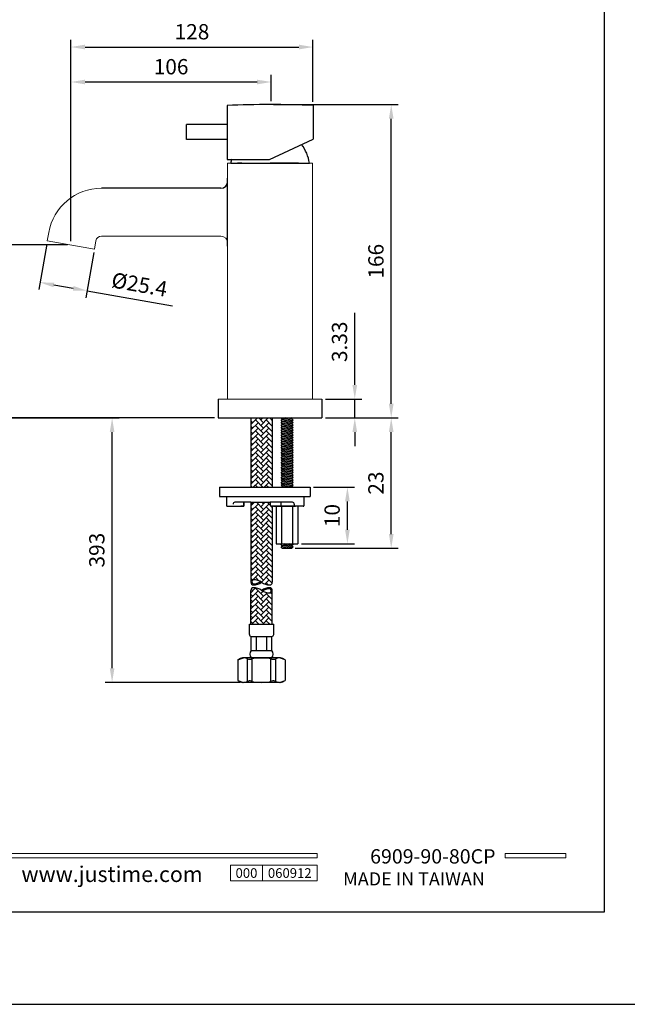
# Model space of a CAD drawing. Units: millimetres. Extents: x -1626 to 241, y -2190 to -1168.
# Drawn here: x -449 to -342, y -1465 to -1292 of the extents above; entities that cross this region are included whole.
import ezdxf

# ---------------------------------------------------------------- set-up
doc = ezdxf.new("R2010")
doc.units = ezdxf.units.MM
doc.header["$PDMODE"] = 35
doc.layers.get('0').update_dxf_attribs({"lineweight": 20})
doc.layers.add('A1', color=2, linetype='Continuous', lineweight=25)
doc.layers.add('DIM', color=6, linetype='Continuous', lineweight=15)
doc.layers.add('A5', color=136, linetype='Continuous')
doc.layers.add('圖紙邊界', color=1, linetype='Continuous', plot=False)
doc.styles.add('CHINA', font='simplex.shx', dxfattribs={"bigfont": 'chineset.shx'})
doc.styles.add('勝泰-2.7', font='simplex.shx', dxfattribs={"height": 2.7, "bigfont": 'chineset.shx'})
doc.dimstyles.new('正常', dxfattribs={"dimtxt": 2.7, "dimasz": 2.5, "dimexe": 1.25, "dimexo": 0.625, "dimgap": 1, "dimtad": 1, "dimdsep": 46, "dimtxsty": '勝泰-2.7', "dimcen": 2.5, "dimadec": 1, "dimazin": 0, "dimtfac": 1, "dimtmove": 0, "dimatfit": 3, "dimfxl": 0, "dimarcsym": 0})

# ---------------------------------------------------------------- blocks, each defined once
blk = doc.blocks.new('*D101')
at = {"layer": 'Defpoints', "color": 0, "ltscale": 10}
for p in [(-405.08, -1306.59), (-383.69, -1306.59), (-395.91, -1361.92)]:
    blk.add_point(p, dxfattribs=at)
at = {"layer": 'DIM', "color": 0, "lineweight": -2, "ltscale": 10}
for p, q in [((-404.45, -1306.59), (-382.44, -1306.59)), ((-383.69, -1359.42), (-383.69, -1309.09)), ((-395.29, -1361.92), (-382.44, -1361.92))]:
    blk.add_line(p, q, dxfattribs=at)
at = {"layer": 'DIM', "color": 0, "ltscale": 10}
for points in [[(-384.1, -1309.09), (-383.27, -1309.09), (-383.69, -1306.59)], [(-384.1, -1359.42), (-383.27, -1359.42), (-383.69, -1361.92)]]:
    blk.add_solid(points, dxfattribs=at)
at = {"layer": 'DIM', "color": 0, "ltscale": 10, "insert": (-386.04, -1334.25), "char_height": 2.7, "attachment_point": 5, "rotation": 90, "style": '勝泰-2.7'}
blk.add_mtext('166', dxfattribs=at)
blk = doc.blocks.new('*D102')
at = {"layer": 'Defpoints', "color": 0, "ltscale": 10}
for p in [(-395.91, -1358.59), (-390.12, -1358.59), (-395.91, -1361.92)]:
    blk.add_point(p, dxfattribs=at)
at = {"layer": 'DIM', "color": 0, "lineweight": -2, "ltscale": 10}
for p, q in [((-390.12, -1356.09), (-390.12, -1343.36)), ((-395.29, -1358.59), (-388.87, -1358.59)), ((-390.12, -1361.92), (-390.12, -1358.59)), ((-395.29, -1361.92), (-388.87, -1361.92)), ((-390.12, -1364.42), (-390.12, -1366.92))]:
    blk.add_line(p, q, dxfattribs=at)
at = {"layer": 'DIM', "color": 0, "ltscale": 10}
for points in [[(-390.54, -1356.09), (-389.71, -1356.09), (-390.12, -1358.59)], [(-390.54, -1364.42), (-389.71, -1364.42), (-390.12, -1361.92)]]:
    blk.add_solid(points, dxfattribs=at)
at = {"layer": 'DIM', "color": 0, "ltscale": 10, "insert": (-392.47, -1348.47), "char_height": 2.7, "attachment_point": 5, "rotation": 90, "style": '勝泰-2.7'}
blk.add_mtext('3.33', dxfattribs=at)
blk = doc.blocks.new('*D105')
at = {"layer": 'Defpoints', "color": 0, "linetype": 'Continuous', "ltscale": 10}
for p in [(-395.91, -1361.92), (-383.69, -1361.92), (-401.24, -1384.92)]:
    blk.add_point(p, dxfattribs=at)
at = {"layer": 'DIM', "color": 0, "linetype": 'Continuous', "lineweight": -2, "ltscale": 10}
for p, q in [((-395.29, -1361.92), (-382.44, -1361.92)), ((-383.69, -1382.42), (-383.69, -1364.42)), ((-400.62, -1384.92), (-382.44, -1384.92))]:
    blk.add_line(p, q, dxfattribs=at)
at = {"layer": 'DIM', "color": 0, "linetype": 'Continuous', "ltscale": 10}
for points in [[(-384.1, -1364.42), (-383.27, -1364.42), (-383.69, -1361.92)], [(-384.1, -1382.42), (-383.27, -1382.42), (-383.69, -1384.92)]]:
    blk.add_solid(points, dxfattribs=at)
at = {"layer": 'DIM', "color": 0, "linetype": 'Continuous', "ltscale": 10, "insert": (-386.04, -1373.42), "char_height": 2.7, "attachment_point": 5, "rotation": 90, "style": '勝泰-2.7'}
blk.add_mtext('23', dxfattribs=at)
blk = doc.blocks.new('*D106')
at = {"layer": 'Defpoints', "color": 0, "linetype": 'Continuous', "ltscale": 10}
for p in [(-398.03, -1374.15), (-391.42, -1374.15), (-400.16, -1384.15)]:
    blk.add_point(p, dxfattribs=at)
at = {"layer": 'DIM', "color": 0, "linetype": 'Continuous', "lineweight": -2, "ltscale": 10}
for p, q in [((-397.4, -1374.15), (-390.17, -1374.15)), ((-391.42, -1381.65), (-391.42, -1376.65)), ((-399.53, -1384.15), (-390.17, -1384.15))]:
    blk.add_line(p, q, dxfattribs=at)
at = {"layer": 'DIM', "color": 0, "linetype": 'Continuous', "ltscale": 10}
for points in [[(-391.84, -1376.65), (-391.01, -1376.65), (-391.42, -1374.15)], [(-391.84, -1381.65), (-391.01, -1381.65), (-391.42, -1384.15)]]:
    blk.add_solid(points, dxfattribs=at)
at = {"layer": 'DIM', "color": 0, "linetype": 'Continuous', "ltscale": 10, "insert": (-393.77, -1379.15), "char_height": 2.7, "attachment_point": 5, "rotation": 90, "style": '勝泰-2.7'}
blk.add_mtext('10', dxfattribs=at)
blk = doc.blocks.new('*D108')
at = {"layer": 'Defpoints', "color": 0, "linetype": 'Continuous', "ltscale": 10}
for p in [(-444.42, -1330.62), (-436.08, -1332.09), (-445.72, -1337.99)]:
    blk.add_point(p, dxfattribs=at)
at = {"layer": 'DIM', "color": 0, "linetype": 'Continuous', "lineweight": -2, "ltscale": 10}
for p, q in [((-444.52, -1331.24), (-445.93, -1339.22)), ((-436.19, -1332.71), (-437.59, -1340.69)), ((-443.25, -1338.43), (-439.84, -1339.03)), ((-437.38, -1339.46), (-422.31, -1342.12))]:
    blk.add_line(p, q, dxfattribs=at)
at = {"layer": 'DIM', "color": 0, "linetype": 'Continuous', "ltscale": 10}
for points in [[(-443.18, -1338.02), (-443.33, -1338.84), (-445.72, -1337.99)], [(-439.77, -1338.62), (-439.91, -1339.44), (-437.38, -1339.46)]]:
    blk.add_solid(points, dxfattribs=at)
at = {"layer": 'DIM', "color": 0, "linetype": 'Continuous', "ltscale": 10, "insert": (-428.2, -1338.7), "char_height": 2.7, "attachment_point": 5, "rotation": 350, "style": '勝泰-2.7'}
blk.add_mtext('%%C25.4', dxfattribs=at)
blk = doc.blocks.new('*D109')
at = {"layer": 'Defpoints', "color": 0, "linetype": 'Continuous', "ltscale": 10}
for p in [(-452.6, -1361.92), (-432.97, -1361.92), (-409.77, -1408.61)]:
    blk.add_point(p, dxfattribs=at)
at = {"layer": 'DIM', "color": 0, "linetype": 'Continuous', "lineweight": -2, "ltscale": 10}
for p, q in [((-451.97, -1361.92), (-431.72, -1361.92)), ((-432.97, -1406.11), (-432.97, -1364.42)), ((-410.39, -1408.61), (-434.22, -1408.61))]:
    blk.add_line(p, q, dxfattribs=at)
at = {"layer": 'DIM', "color": 0, "linetype": 'Continuous', "ltscale": 10}
for points in [[(-433.39, -1364.42), (-432.56, -1364.42), (-432.97, -1361.92)], [(-433.39, -1406.11), (-432.56, -1406.11), (-432.97, -1408.61)]]:
    blk.add_solid(points, dxfattribs=at)
at = {"layer": 'DIM', "color": 0, "linetype": 'Continuous', "ltscale": 10, "insert": (-435.32, -1385.26), "char_height": 2.7, "attachment_point": 5, "rotation": 90, "style": '勝泰-2.7'}
blk.add_mtext('393', dxfattribs=at)
blk = doc.blocks.new('*D111')
at = {"layer": 'Defpoints', "color": 0, "linetype": 'Continuous', "ltscale": 10}
for p in [(-452.6, -1331.36), (-440.25, -1331.36), (-414.25, -1361.92)]:
    blk.add_point(p, dxfattribs=at)
at = {"layer": 'DIM', "color": 0, "linetype": 'Continuous', "lineweight": -2, "ltscale": 10}
for p, q in [((-440.87, -1331.36), (-453.85, -1331.36)), ((-452.6, -1359.42), (-452.6, -1333.86)), ((-414.87, -1361.92), (-453.85, -1361.92))]:
    blk.add_line(p, q, dxfattribs=at)
at = {"layer": 'DIM', "color": 0, "linetype": 'Continuous', "ltscale": 10}
for points in [[(-453.02, -1333.86), (-452.18, -1333.86), (-452.6, -1331.36)], [(-453.02, -1359.42), (-452.18, -1359.42), (-452.6, -1361.92)]]:
    blk.add_solid(points, dxfattribs=at)
at = {"layer": 'DIM', "color": 0, "linetype": 'Continuous', "ltscale": 10, "insert": (-454.95, -1346.64), "char_height": 2.7, "attachment_point": 5, "rotation": 90, "style": '勝泰-2.7'}
blk.add_mtext('92', dxfattribs=at)
blk = doc.blocks.new('*D112')
at = {"layer": 'Defpoints', "color": 0, "linetype": 'Continuous', "ltscale": 10}
for p in [(-404.87, -1302.6), (-404.87, -1306.59), (-440.25, -1331.36)]:
    blk.add_point(p, dxfattribs=at)
at = {"layer": 'DIM', "color": 0, "linetype": 'Continuous', "lineweight": -2, "ltscale": 10}
for p, q in [((-440.25, -1330.73), (-440.25, -1301.35)), ((-404.87, -1305.96), (-404.87, -1301.35)), ((-437.75, -1302.6), (-407.37, -1302.6))]:
    blk.add_line(p, q, dxfattribs=at)
at = {"layer": 'DIM', "color": 0, "linetype": 'Continuous', "ltscale": 10}
for points in [[(-437.75, -1302.19), (-437.75, -1303.02), (-440.25, -1302.6)], [(-407.37, -1302.19), (-407.37, -1303.02), (-404.87, -1302.6)]]:
    blk.add_solid(points, dxfattribs=at)
at = {"layer": 'DIM', "color": 0, "linetype": 'Continuous', "ltscale": 10, "insert": (-422.56, -1300.25), "char_height": 2.7, "attachment_point": 5, "style": '勝泰-2.7'}
blk.add_mtext('106', dxfattribs=at)
blk = doc.blocks.new('*D113')
at = {"layer": 'Defpoints', "color": 0, "linetype": 'Continuous', "ltscale": 10}
for p in [(-397.5, -1296.43), (-397.5, -1306.76), (-440.25, -1331.15)]:
    blk.add_point(p, dxfattribs=at)
at = {"layer": 'DIM', "color": 0, "linetype": 'Continuous', "lineweight": -2, "ltscale": 10}
for p, q in [((-440.25, -1330.52), (-440.25, -1295.18)), ((-437.75, -1296.43), (-400, -1296.43)), ((-397.5, -1306.13), (-397.5, -1295.18))]:
    blk.add_line(p, q, dxfattribs=at)
at = {"layer": 'DIM', "color": 0, "linetype": 'Continuous', "ltscale": 10}
for points in [[(-437.75, -1296.01), (-437.75, -1296.85), (-440.25, -1296.43)], [(-400, -1296.01), (-400, -1296.85), (-397.5, -1296.43)]]:
    blk.add_solid(points, dxfattribs=at)
at = {"layer": 'DIM', "color": 0, "linetype": 'Continuous', "ltscale": 10, "insert": (-418.87, -1294.08), "char_height": 2.7, "attachment_point": 5, "style": '勝泰-2.7'}
blk.add_mtext('128', dxfattribs=at)

msp = doc.modelspace()

# ---------------------------------------------------------------- hatches: boundary and pattern name
h = msp.add_hatch()
h.set_pattern_fill('AR-HBONE', color=256, scale=0.006667, style=0)
h.set_pattern_definition([(45, (-420.1248, -683.1249), (9e-17, 0.957894), [2.032, -0.6773333]), (135, (-419.6459, -682.646), (9e-17, 0.957894), [2.032, -0.6773333])])
h.paths.add_polyline_path([(-404.682, -1361.922), (-408.477, -1361.922), (-408.477, -1374.145), (-404.682, -1374.145)])
edge = h.paths.add_edge_path()
edge.add_line((-408.477, -1398.334), (-408.477, -1392.357))
edge.add_arc((-408.011, -1392.357), 0.466, 89.7866, 180, ccw=False)
edge.add_arc((-408.019, -1394.345), 2.454, 54.10314, 89.7866, ccw=False)
edge.add_arc((-405.141, -1390.369), 2.454, 234.10314, 269.7866)
edge.add_arc((-405.148, -1392.357), 0.466, 269.7866, 360)
edge.add_line((-404.682, -1392.357), (-404.682, -1398.334))
edge.add_line((-404.682, -1398.334), (-408.477, -1398.334))
edge = h.paths.add_edge_path()
edge.add_line((-408.477, -1376.812), (-405.06, -1376.812))
edge.add_line((-405.06, -1376.812), (-405.06, -1377.312))
edge.add_arc((-404.894, -1377.312), 0.167, 180, 270)
edge.add_line((-404.894, -1377.478), (-404.682, -1377.478))
edge.add_line((-404.682, -1377.478), (-404.682, -1388.572))
edge.add_line((-404.682, -1388.572), (-404.682, -1390.939))
edge.add_arc((-405.148, -1390.939), 0.466, -90.2134, 0, ccw=False)
edge.add_arc((-405.141, -1388.951), 2.454, 234.10314, 269.7866, ccw=False)
edge.add_arc((-408.019, -1392.927), 2.454, 54.10314, 89.7866)
edge.add_arc((-408.011, -1390.939), 0.466, 89.7866, 180)
edge.add_line((-408.477, -1390.939), (-408.477, -1388.572))
edge.add_line((-408.477, -1388.572), (-408.477, -1376.812))

# ---------------------------------------------------------------- linework, layer by layer
for p, q in [((-396.79, -1438.808), (-496.48, -1438.808)), ((-396.79, -1438.808), (-396.79, -1439.6)), ((-352.882, -1438.808), (-363.567, -1438.808)), ((-363.567, -1438.808), (-363.567, -1439.6)), ((-352.882, -1438.808), (-352.882, -1439.6)), ((-352.882, -1438.808), (-352.882, -1439.6)), ((-396.79, -1439.6), (-496.48, -1439.6)), ((-412.077, -1440.866), (-396.79, -1440.866)), ((-412.077, -1440.866), (-412.077, -1443.665)), ((-406.419, -1440.866), (-406.419, -1443.665)), ((-396.79, -1440.866), (-396.79, -1443.665)), ((-396.79, -1440.866), (-396.79, -1443.665)), ((-352.882, -1439.6), (-363.567, -1439.6)), ((-396.79, -1443.665), (-412.077, -1443.665))]:
    msp.add_line(p, q)
at = {"ltscale": 3}
msp.add_line((-352.882, -1439.6), (-352.882, -1438.808), dxfattribs=at)
at = {"layer": 'A1'}
for p, q in [((-412.663, -1306.759), (-412.663, -1316.256)), ((-397.496, -1306.759), (-397.496, -1312.673)), ((-419.83, -1312.756), (-419.83, -1310.089)), ((-412.663, -1310.089), (-419.83, -1310.089)), ((-412.663, -1312.756), (-419.83, -1312.756)), ((-405.18, -1316.256), (-397.496, -1312.673)), ((-412.663, -1316.256), (-405.18, -1316.256)), ((-408.477, -1361.922), (-408.477, -1374.145)), ((-404.682, -1361.922), (-404.682, -1374.145)), ((-401.333, -1361.922), (-403.138, -1362.298)), ((-402.918, -1362.078), (-403.138, -1362.298)), ((-402.918, -1362.519), (-403.138, -1362.298)), ((-401.021, -1362.298), (-403.138, -1362.739)), ((-402.918, -1362.519), (-403.138, -1362.739)), ((-402.918, -1362.96), (-403.138, -1362.739)), ((-401.021, -1362.739), (-403.138, -1363.18)), ((-402.918, -1362.078), (-403.073, -1361.922)), ((-402.326, -1361.922), (-402.918, -1362.078)), ((-401.242, -1362.078), (-402.918, -1362.519)), ((-401.242, -1362.519), (-402.918, -1362.96)), ((-401.242, -1362.078), (-401.086, -1361.922)), ((-401.242, -1362.078), (-401.021, -1362.298)), ((-401.242, -1362.519), (-401.021, -1362.298)), ((-401.242, -1362.519), (-401.021, -1362.739)), ((-401.242, -1362.96), (-401.021, -1362.739)), ((-402.918, -1362.96), (-403.138, -1363.18)), ((-401.021, -1363.18), (-403.138, -1363.621)), ((-402.918, -1363.401), (-403.138, -1363.18)), ((-402.918, -1363.401), (-403.138, -1363.621)), ((-402.918, -1363.842), (-403.138, -1363.621)), ((-401.021, -1363.621), (-403.138, -1364.062)), ((-402.918, -1363.842), (-403.138, -1364.062)), ((-401.021, -1364.062), (-403.138, -1364.503)), ((-402.918, -1364.283), (-403.138, -1364.062)), ((-402.918, -1364.283), (-403.138, -1364.503)), ((-402.918, -1364.724), (-403.138, -1364.503)), ((-401.021, -1364.503), (-403.138, -1364.944)), ((-401.242, -1362.96), (-402.918, -1363.401)), ((-401.242, -1363.401), (-402.918, -1363.842)), ((-401.242, -1363.842), (-402.918, -1364.283)), ((-401.242, -1364.283), (-402.918, -1364.724)), ((-401.242, -1362.96), (-401.021, -1363.18)), ((-401.242, -1363.401), (-401.021, -1363.18)), ((-401.242, -1363.401), (-401.021, -1363.621)), ((-401.242, -1363.842), (-401.021, -1363.621)), ((-401.242, -1363.842), (-401.021, -1364.062)), ((-401.242, -1364.283), (-401.021, -1364.062)), ((-401.242, -1364.283), (-401.021, -1364.503)), ((-401.242, -1364.724), (-401.021, -1364.503)), ((-402.918, -1364.724), (-403.138, -1364.944)), ((-401.021, -1364.944), (-403.138, -1365.385)), ((-402.918, -1365.165), (-403.138, -1364.944)), ((-402.918, -1365.165), (-403.138, -1365.385)), ((-402.918, -1365.606), (-403.138, -1365.385)), ((-401.021, -1365.385), (-403.138, -1365.826)), ((-402.918, -1365.606), (-403.138, -1365.826)), ((-401.021, -1365.826), (-403.138, -1366.267)), ((-402.918, -1366.047), (-403.138, -1365.826)), ((-402.918, -1366.047), (-403.138, -1366.267)), ((-402.918, -1366.488), (-403.138, -1366.267)), ((-401.021, -1366.267), (-403.138, -1366.708)), ((-401.242, -1364.724), (-402.918, -1365.165)), ((-401.242, -1365.165), (-402.918, -1365.606)), ((-401.242, -1365.606), (-402.918, -1366.047)), ((-401.242, -1366.047), (-402.918, -1366.488)), ((-401.242, -1364.724), (-401.021, -1364.944)), ((-401.242, -1365.165), (-401.021, -1364.944)), ((-401.242, -1365.165), (-401.021, -1365.385)), ((-401.242, -1365.606), (-401.021, -1365.385)), ((-401.242, -1365.606), (-401.021, -1365.826)), ((-401.242, -1366.047), (-401.021, -1365.826)), ((-401.242, -1366.047), (-401.021, -1366.267)), ((-401.242, -1366.488), (-401.021, -1366.267)), ((-402.918, -1366.488), (-403.138, -1366.708)), ((-402.918, -1366.929), (-403.138, -1366.708)), ((-401.021, -1366.708), (-403.138, -1367.149)), ((-402.918, -1366.929), (-403.138, -1367.149)), ((-401.021, -1367.149), (-403.138, -1367.59)), ((-402.918, -1367.37), (-403.138, -1367.149)), ((-402.918, -1367.37), (-403.138, -1367.59)), ((-402.918, -1367.81), (-403.138, -1367.59)), ((-401.021, -1367.59), (-403.138, -1368.031)), ((-402.918, -1367.81), (-403.138, -1368.031)), ((-401.021, -1368.031), (-403.138, -1368.472)), ((-402.918, -1368.251), (-403.138, -1368.031)), ((-401.242, -1366.488), (-402.918, -1366.929)), ((-401.242, -1366.929), (-402.918, -1367.37)), ((-401.242, -1367.37), (-402.918, -1367.81)), ((-401.242, -1367.81), (-402.918, -1368.251)), ((-401.242, -1366.488), (-401.021, -1366.708)), ((-401.242, -1366.929), (-401.021, -1366.708)), ((-401.242, -1366.929), (-401.021, -1367.149)), ((-401.242, -1367.37), (-401.021, -1367.149)), ((-401.242, -1367.37), (-401.021, -1367.59)), ((-401.242, -1367.81), (-401.021, -1367.59)), ((-401.242, -1367.81), (-401.021, -1368.031)), ((-401.242, -1368.251), (-401.021, -1368.031)), ((-402.918, -1368.251), (-403.138, -1368.472)), ((-402.918, -1368.692), (-403.138, -1368.472)), ((-401.021, -1368.472), (-403.138, -1368.913)), ((-402.918, -1368.692), (-403.138, -1368.913)), ((-402.918, -1369.133), (-403.138, -1368.913)), ((-401.021, -1368.913), (-403.138, -1369.354)), ((-402.918, -1369.133), (-403.138, -1369.354)), ((-401.021, -1369.354), (-403.138, -1369.795)), ((-402.918, -1369.574), (-403.138, -1369.354)), ((-402.918, -1369.574), (-403.138, -1369.795)), ((-402.918, -1370.015), (-403.138, -1369.795)), ((-401.021, -1369.795), (-403.138, -1370.236)), ((-401.242, -1368.251), (-402.918, -1368.692)), ((-401.242, -1368.692), (-402.918, -1369.133)), ((-401.242, -1369.133), (-402.918, -1369.574)), ((-401.242, -1369.574), (-402.918, -1370.015)), ((-401.242, -1368.251), (-401.021, -1368.472)), ((-401.242, -1368.692), (-401.021, -1368.472)), ((-401.242, -1368.692), (-401.021, -1368.913)), ((-401.242, -1369.133), (-401.021, -1368.913)), ((-401.242, -1369.133), (-401.021, -1369.354)), ((-401.242, -1369.574), (-401.021, -1369.354)), ((-401.242, -1369.574), (-401.021, -1369.795)), ((-401.242, -1370.015), (-401.021, -1369.795)), ((-402.918, -1370.015), (-403.138, -1370.236)), ((-401.021, -1370.236), (-403.138, -1370.677)), ((-402.918, -1370.456), (-403.138, -1370.236)), ((-402.918, -1370.456), (-403.138, -1370.677)), ((-402.918, -1370.897), (-403.138, -1370.677)), ((-401.021, -1370.677), (-403.138, -1371.118)), ((-402.918, -1370.897), (-403.138, -1371.118)), ((-402.918, -1371.338), (-403.138, -1371.118)), ((-401.021, -1371.118), (-403.138, -1371.559)), ((-402.918, -1371.338), (-403.138, -1371.559)), ((-401.021, -1371.559), (-403.138, -1372)), ((-402.918, -1371.779), (-403.138, -1371.559)), ((-401.242, -1370.015), (-402.918, -1370.456)), ((-401.242, -1370.456), (-402.918, -1370.897)), ((-401.242, -1370.897), (-402.918, -1371.338)), ((-401.242, -1371.338), (-402.918, -1371.779)), ((-401.242, -1370.015), (-401.021, -1370.236)), ((-401.242, -1370.456), (-401.021, -1370.236)), ((-401.242, -1370.456), (-401.021, -1370.677)), ((-401.242, -1370.897), (-401.021, -1370.677)), ((-401.242, -1370.897), (-401.021, -1371.118)), ((-401.242, -1371.338), (-401.021, -1371.118)), ((-401.242, -1371.338), (-401.021, -1371.559)), ((-401.242, -1371.779), (-401.021, -1371.559)), ((-402.918, -1371.779), (-403.138, -1372)), ((-402.918, -1372.22), (-403.138, -1372)), ((-401.021, -1372), (-403.138, -1372.441)), ((-402.918, -1372.22), (-403.138, -1372.441)), ((-401.021, -1372.441), (-403.138, -1372.882)), ((-402.918, -1372.661), (-403.138, -1372.441)), ((-402.918, -1372.661), (-403.138, -1372.882)), ((-402.918, -1373.102), (-403.138, -1372.882)), ((-401.021, -1372.882), (-403.138, -1373.323)), ((-402.918, -1373.102), (-403.138, -1373.323)), ((-402.918, -1373.543), (-403.138, -1373.323)), ((-401.021, -1373.323), (-403.138, -1373.764)), ((-401.242, -1371.779), (-402.918, -1372.22)), ((-401.242, -1372.22), (-402.918, -1372.661)), ((-401.242, -1372.661), (-402.918, -1373.102)), ((-401.242, -1373.102), (-402.918, -1373.543)), ((-401.242, -1371.779), (-401.021, -1372)), ((-401.242, -1372.22), (-401.021, -1372)), ((-401.242, -1372.22), (-401.021, -1372.441)), ((-401.242, -1372.661), (-401.021, -1372.441)), ((-401.242, -1372.661), (-401.021, -1372.882)), ((-401.242, -1373.102), (-401.021, -1372.882)), ((-401.242, -1373.102), (-401.021, -1373.323)), ((-401.242, -1373.543), (-401.021, -1373.323)), ((-414.029, -1374.145), (-414.029, -1375.812)), ((-414.029, -1374.145), (-398.029, -1374.145)), ((-412.727, -1374.145), (-409.727, -1374.145)), ((-402.918, -1373.543), (-403.138, -1373.764)), ((-402.918, -1373.984), (-403.138, -1373.764)), ((-402.918, -1373.984), (-403.078, -1374.145)), ((-401.242, -1373.543), (-402.918, -1373.984)), ((-401.021, -1373.764), (-402.852, -1374.145)), ((-401.242, -1373.984), (-401.854, -1374.145)), ((-401.242, -1373.543), (-401.021, -1373.764)), ((-401.242, -1373.984), (-401.021, -1373.764)), ((-401.242, -1373.984), (-401.081, -1374.145)), ((-398.029, -1374.145), (-398.029, -1375.812)), ((-414.029, -1375.812), (-398.029, -1375.812)), ((-412.727, -1377.478), (-412.727, -1375.812)), ((-408.477, -1376.812), (-411.281, -1376.812)), ((-409.727, -1377.478), (-409.727, -1376.812)), ((-409.727, -1376.812), (-409.727, -1377.478)), ((-409.727, -1376.812), (-409.727, -1377.478)), ((-408.477, -1376.812), (-408.477, -1388.572)), ((-408.477, -1376.812), (-405.06, -1376.812)), ((-401.143, -1376.812), (-405.06, -1376.812)), ((-405.06, -1376.812), (-405.06, -1377.312)), ((-403.152, -1376.812), (-403.152, -1377.478)), ((-399.044, -1377.311), (-399.044, -1375.812)), ((-412.727, -1377.478), (-409.727, -1377.478)), ((-410.42, -1377.478), (-409.727, -1377.478)), ((-409.727, -1377.478), (-410.243, -1377.478)), ((-409.727, -1377.478), (-409.824, -1377.478)), ((-404.682, -1377.478), (-404.894, -1377.478)), ((-399.211, -1377.478), (-404.682, -1377.478)), ((-404.682, -1377.478), (-404.682, -1388.572)), ((-404.47, -1377.478), (-400.621, -1377.478)), ((-404.439, -1377.478), (-400.595, -1377.478)), ((-403.999, -1377.478), (-403.999, -1384.145)), ((-403.042, -1377.478), (-403.042, -1384.145)), ((-401.117, -1377.478), (-401.117, -1384.145)), ((-400.81, -1377.145), (-400.81, -1377.478)), ((-400.155, -1377.478), (-400.155, -1384.145)), ((-404.004, -1384.145), (-400.155, -1384.145)), ((-403.022, -1384.145), (-403.138, -1384.261)), ((-402.582, -1384.145), (-403.138, -1384.261)), ((-402.918, -1384.481), (-403.138, -1384.261)), ((-401.021, -1384.261), (-403.138, -1384.702)), ((-402.918, -1384.481), (-403.138, -1384.702)), ((-402.918, -1384.922), (-403.138, -1384.702)), ((-401.64, -1384.145), (-402.918, -1384.481)), ((-401.242, -1384.481), (-402.918, -1384.922)), ((-402.918, -1384.922), (-401.242, -1384.922)), ((-401.021, -1384.702), (-402.08, -1384.922)), ((-401.242, -1384.481), (-401.021, -1384.261)), ((-401.242, -1384.481), (-401.021, -1384.702)), ((-401.242, -1384.922), (-401.021, -1384.702)), ((-401.137, -1384.145), (-401.021, -1384.261)), ((-408.477, -1388.572), (-408.477, -1390.939)), ((-404.682, -1388.572), (-404.682, -1390.939)), ((-408.477, -1398.334), (-408.477, -1392.357)), ((-404.682, -1398.334), (-404.682, -1392.357)), ((-408.725, -1400.149), (-408.725, -1398.334)), ((-408.725, -1398.334), (-404.435, -1398.334)), ((-408.477, -1398.334), (-404.682, -1398.334)), ((-404.435, -1400.149), (-404.435, -1398.334)), ((-408.395, -1400.479), (-404.765, -1400.479)), ((-408.395, -1402.954), (-408.395, -1400.479)), ((-407.487, -1402.954), (-407.487, -1400.479)), ((-405.672, -1402.954), (-405.672, -1400.479)), ((-404.765, -1402.954), (-404.765, -1400.479)), ((-410.746, -1404.607), (-409.77, -1404.274)), ((-410.746, -1404.607), (-410.746, -1408.274)), ((-403.39, -1404.274), (-409.77, -1404.274)), ((-409.083, -1408.452), (-409.083, -1404.429)), ((-408.395, -1402.954), (-404.765, -1402.954)), ((-408.395, -1404.274), (-404.765, -1404.274)), ((-408.213, -1408.428), (-408.213, -1404.453)), ((-404.947, -1408.428), (-404.947, -1404.453)), ((-404.076, -1408.452), (-404.076, -1404.429)), ((-402.413, -1404.607), (-403.39, -1404.274)), ((-402.413, -1404.607), (-402.413, -1408.274)), ((-410.746, -1408.274), (-409.77, -1408.607)), ((-403.39, -1408.607), (-409.77, -1408.607)), ((-403.39, -1408.607), (-402.413, -1408.274))]:
    msp.add_line(p, q, dxfattribs=at)
at = {"layer": 'A1', "linetype": 'Continuous', "lineweight": 15}
for p, q in [((-412.58, -1358.589), (-412.58, -1316.922)), ((-412.58, -1316.922), (-397.58, -1316.922)), ((-397.58, -1358.589), (-397.58, -1316.922)), ((-444.161, -1329.178), (-444.415, -1330.623)), ((-434.838, -1329.822), (-413.746, -1329.822)), ((-436.077, -1332.093), (-444.415, -1330.623)), ((-436.077, -1332.093), (-435.823, -1330.649)), ((-395.913, -1358.589), (-414.246, -1358.589))]:
    msp.add_line(p, q, dxfattribs=at)
at = {"layer": 'A1', "linetype": 'Continuous', "ltscale": 10}
msp.add_line((-412.013, -1316.922), (-398.146, -1316.922), dxfattribs=at)
at = {"layer": 'A1', "ltscale": 10}
for p, q in [((-410.08, -1316.922), (-410.83, -1316.922)), ((-410.08, -1316.922), (-405.08, -1316.922)), ((-400.08, -1316.922), (-405.08, -1316.922)), ((-400.08, -1316.922), (-399.33, -1316.922)), ((-412.58, -1331.589), (-412.58, -1319.589)), ((-412.58, -1331.589), (-412.58, -1319.589)), ((-413.746, -1321.356), (-434.838, -1321.356))]:
    msp.add_line(p, q, dxfattribs=at)
at = {"layer": 'A1', "ltscale": 2}
for p, q in [((-414.246, -1358.589), (-414.246, -1361.922)), ((-395.913, -1358.589), (-395.913, -1361.922)), ((-414.246, -1361.922), (-395.913, -1361.922))]:
    msp.add_line(p, q, dxfattribs=at)
at = {"layer": 'A1'}
for centre, radius, start, end in [((-405.08, -1473.253), 166.667, 87.39214, 92.60786), ((-411.281, -1377.145), 0.333, 90, 180), ((-401.143, -1377.145), 0.333, 0, 90), ((-404.894, -1377.312), 0.167, 180, 270), ((-399.211, -1377.312), 0.167, 270, 0.32257), ((-408.011, -1390.939), 0.466, 89.7866, 180), ((-407.886, -1390.842), 0.386, 107.15177, 251.27957), ((-408.019, -1392.927), 2.454, 54.10314, 89.7866), ((-408.011, -1390.939), 0.466, 180, 270.2134), ((-408.011, -1392.357), 0.466, 89.7866, 180), ((-408.019, -1388.951), 2.256, 270.2134, 303.97956), ((-408.019, -1388.951), 2.454, 270.2134, 305.89686), ((-408.019, -1394.345), 2.454, 54.10314, 89.7866), ((-405.141, -1388.951), 2.454, 234.10314, 269.7866), ((-405.141, -1394.345), 2.454, 90.2134, 125.89686), ((-405.141, -1390.369), 2.454, 234.10314, 269.7866), ((-405.141, -1394.345), 2.256, 90.2134, 123.97956), ((-405.273, -1392.454), 0.386, 287.15177, 71.27957), ((-405.148, -1390.939), 0.466, 269.7866, 0), ((-405.148, -1392.357), 0.466, 0, 90.2134), ((-405.148, -1392.357), 0.466, 269.7866, 0), ((-408.395, -1400.149), 0.33, 180, 270), ((-404.765, -1400.149), 0.33, 270, 0), ((-409.77, -1405.872), 1.598, 64.40556, 127.68641), ((-408.647, -1403.529), 1, 244.40556, 284.05561), ((-407.638, -1403.614), 1.004, 138.88791, 221.11209), ((-406.58, -1411.788), 7.514, 75.94439, 104.05561), ((-405.521, -1403.614), 1.004, 318.88791, 41.11209), ((-404.512, -1403.529), 1, 255.94439, 295.59444), ((-403.39, -1405.872), 1.598, 52.31359, 115.59444), ((-409.77, -1407.009), 1.598, 232.31359, 295.59444), ((-408.647, -1409.352), 1, 75.94439, 115.59444), ((-406.58, -1401.093), 7.514, 255.94439, 284.05561), ((-404.512, -1409.352), 1, 64.40556, 104.05561), ((-403.39, -1407.009), 1.598, 244.40556, 307.68641)]:
    msp.add_arc(centre, radius, start, end, dxfattribs=at)
at = {"layer": 'A1', "linetype": 'Continuous', "ltscale": 10}
for centre, radius, start, end in [((-399.874, -1313.756), 0.167, 213.09558, 219.56608), ((-399.66, -1313.756), 0.167, 38.36253, 48.74577), ((-404.756, -1317.79), 6.667, 7.47649, 38.36253), ((-405.403, -1317.79), 6.667, 166.69591, 172.52351)]:
    msp.add_arc(centre, radius, start, end, dxfattribs=at)
at = {"layer": 'A1', "ltscale": 10}
msp.add_arc((-413.746, -1320.189), 1.167, 270, 0, dxfattribs=at)
at = {"layer": 'A1', "linetype": 'Continuous', "lineweight": 15}
for centre, radius, start, end in [((-434.838, -1330.822), 9.467, 90, 170), ((-434.838, -1330.822), 1, 90, 170), ((-413.746, -1330.989), 1.167, 0, 90)]:
    msp.add_arc(centre, radius, start, end, dxfattribs=at)
at = {"layer": 'A5', "ltscale": 10}
msp.add_lwpolyline([(-539.651, -1184.694), (-346.114, -1184.694), (-346.114, -1449.194), (-539.651, -1449.194)], close=True, dxfattribs=at)
at = {"layer": '圖紙邊界', "ltscale": 10}
msp.add_lwpolyline([(-547.882, -1465.444), (-337.882, -1465.444), (-337.882, -1168.444), (-547.882, -1168.444)], close=True, dxfattribs=at)

# ---------------------------------------------------------------- texts
at = {"attachment_point": 9, "style": 'CHINA'}
for s, insert, char_height in [('{\\fArial|b0|i0|c0|p32;www.justime.com}', (-416.992, -1443.85), 2.76365), ('{\\fArial|b0|i0|c0|p32;MADE IN TAIWAN}', (-367.149, -1444.466), 2.33068)]:
    msp.add_mtext(s, dxfattribs=dict(at, insert=insert, char_height=char_height))
at = {"ltscale": 2, "insert": (-409.248, -1442.265), "char_height": 1.7, "width": 5.65806, "attachment_point": 5, "style": 'CHINA'}
msp.add_mtext('{\\fArial|b0|i0|c0|p34;000}', dxfattribs=at)
at = {"layer": 'DIM', "insert": (-365.275, -1441.381), "char_height": 2.53334, "attachment_point": 9, "style": 'CHINA'}
msp.add_mtext('6909-90-80CP', dxfattribs=at)
at = {"layer": 'DIM', "ltscale": 2, "insert": (-401.605, -1442.265), "char_height": 1.7, "width": 9.6289, "attachment_point": 5, "style": 'CHINA'}
msp.add_mtext('{\\fArial|b0|i0|c0|p34;060912}', dxfattribs=at)

# ---------------------------------------------------------------- dimensions: what is measured, and where the dimension line sits
at = {"layer": 'DIM', "linetype": 'Continuous', "ltscale": 10}
dim = msp.add_linear_dim(base=(-397.496, -1296.431), p1=(-440.246, -1331.15), p2=(-397.496, -1306.759), text='128', dimstyle='正常', dxfattribs=at)
dim.commit()
dim.dimension.update_dxf_attribs({"geometry": '*D113', "text_midpoint": (-418.871, -1296.431), "dimtype": 160})
dim = msp.add_linear_dim(base=(-404.871, -1302.604), p1=(-440.246, -1331.358), p2=(-404.871, -1306.587), text='106', dimstyle='正常', dxfattribs=at)
dim.commit()
dim.dimension.update_dxf_attribs({"geometry": '*D112', "text_midpoint": (-422.559, -1300.254)})
at = {"layer": 'DIM', "ltscale": 10}
dim = msp.add_linear_dim(base=(-383.687, -1306.587), p1=(-395.913, -1361.922), p2=(-405.08, -1306.587), angle=90, text='166', dimstyle='正常', dxfattribs=at)
dim.commit()
dim.dimension.update_dxf_attribs({"geometry": '*D101', "text_midpoint": (-383.687, -1334.255), "dimtype": 160})
at = {"layer": 'DIM', "linetype": 'Continuous', "ltscale": 10}
for base, p1, p2, angle, text, picture, middle in [((-452.599, -1331.358), (-414.246, -1361.922), (-440.246, -1331.358), 90, '92', '*D111', (-452.599, -1346.64)), ((-445.715, -1337.994), (-436.077, -1332.093), (-444.415, -1330.623), 350, '%%C25.4', '*D108', (-428.612, -1341.009)), ((-432.972, -1361.922), (-409.77, -1408.607), (-452.599, -1361.922), 90, '393', '*D109', (-432.972, -1385.265))]:
    dim = msp.add_linear_dim(base=base, p1=p1, p2=p2, angle=angle, text=text, dimstyle='正常', dxfattribs=at)
    dim.commit()
    dim.dimension.update_dxf_attribs({"geometry": picture, "text_midpoint": middle, "dimtype": 160})
at = {"layer": 'DIM', "ltscale": 10}
dim = msp.add_linear_dim(base=(-390.122, -1358.589), p1=(-395.913, -1361.922), p2=(-395.913, -1358.589), angle=90, dimstyle='正常', dxfattribs=at)
dim.commit()
dim.dimension.update_dxf_attribs({"geometry": '*D102', "text_midpoint": (-392.472, -1348.475)})
at = {"layer": 'DIM', "linetype": 'Continuous', "ltscale": 10}
dim = msp.add_linear_dim(base=(-383.687, -1361.922), p1=(-401.242, -1384.922), p2=(-395.913, -1361.922), angle=90, dimstyle='正常', dxfattribs=at)
dim.commit()
dim.dimension.update_dxf_attribs({"geometry": '*D105', "text_midpoint": (-386.037, -1373.422)})
dim = msp.add_linear_dim(base=(-391.424, -1374.145), p1=(-400.155, -1384.145), p2=(-398.029, -1374.145), angle=90, dimstyle='正常', dxfattribs=at)
dim.commit()
dim.dimension.update_dxf_attribs({"geometry": '*D106', "text_midpoint": (-391.424, -1379.145), "dimtype": 160})

doc.saveas('drawing.dxf')
